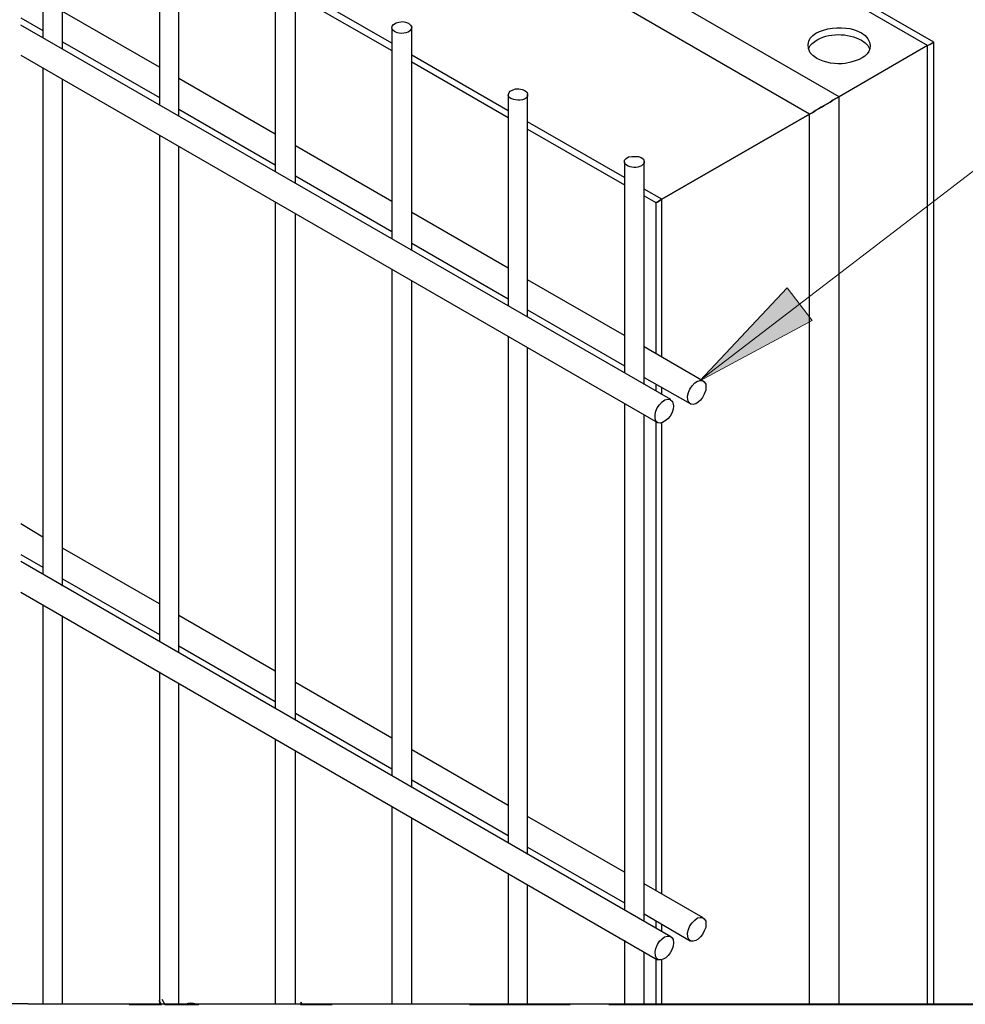
# Model space of a CAD drawing. Extents: x 0.3 to 16.8, y 0.2 to 10.8.
# Drawn here: x 7.9 to 9.2, y 4.1 to 5.4 of the extents above; entities that cross this region are included whole.
import ezdxf

# ---------------------------------------------------------------- set-up
doc = ezdxf.new("R2010")
doc.units = 0
doc.header["$MEASUREMENT"] = 0
doc.layers.get('0').update_dxf_attribs({"linetype": 'CONTINUOUS'})
doc.layers.add('APPROVAL_BLOCK', color=7, linetype='CONTINUOUS')
doc.layers.add('Layer 1', color=7, linetype='CONTINUOUS', lineweight=0)

msp = doc.modelspace()

# ---------------------------------------------------------------- hatches: boundary and pattern name
at = {"layer": 'Layer 1', "transparency": 33554687}
msp.add_hatch(color=7, dxfattribs=at).paths.add_polyline_path([(8.8613, 4.9325), (8.9834, 5.0625), (9.0184, 5.0166)])

# ---------------------------------------------------------------- linework, layer by layer
at = {"color": 7, "linetype": 'Continuous'}
for p, q in [((8.0643, 4.0609), (8.1092, 4.0609)), ((8.1092, 4.0609), (8.1061, 4.0661)), ((8.11, 4.0683), (8.114, 4.0609)), ((8.114, 4.0609), (8.1616, 4.0609)), ((8.3044, 4.0638), (8.3035, 4.0609)), ((8.3035, 4.0609), (8.3476, 4.0609)), ((8.5395, 4.0609), (8.6801, 4.0609)), ((8.7341, 4.0609), (9.2888, 4.0609))]:
    msp.add_line(p, q, dxfattribs=at)
at = {"color": 7, "linetype": 'Continuous', "flags": 128}
for points in [[(8.1062, 4.0661), (8.107, 4.0644), (8.1076, 4.0609)], [(8.3057, 4.0609), (8.3053, 4.0612), (8.3043, 4.0635), (8.3044, 4.0638)]]:
    msp.add_lwpolyline(points, dxfattribs=at)
at = {"color": 7, "linetype": 'Continuous'}
msp.add_arc((8.1505, 4.045), 0.0175, 65.3592, 114.6408, dxfattribs=at)
at = {"layer": 'APPROVAL_BLOCK', "color": 7}
for q in [(0.3739, 4.0618), (16.7457, 4.0618)]:
    msp.add_line((7.9225, 4.0618), q, dxfattribs=at)
at = {"layer": 'Layer 1', "color": 7, "lineweight": 25}
for p, q in [((9.1881, 5.4057), (7.9128, 6.1417)), ((9.1795, 5.401), (7.9128, 6.1324)), ((9.0558, 5.3294), (7.9128, 5.9892)), ((9.0145, 5.3053), (7.9128, 5.9417)), ((7.9439, 5.7075), (7.9439, 5.4119)), ((7.9711, 5.3963), (7.9711, 5.7075)), ((8.1065, 5.6134), (8.1065, 5.3185)), ((8.1338, 5.3022), (8.1338, 5.6134)), ((8.2683, 5.52), (8.2683, 5.2243)), ((8.2964, 5.2088), (8.2964, 5.52)), ((8.431, 5.4041), (8.2964, 5.4819)), ((8.2964, 5.4718), (8.431, 5.394)), ((7.9128, 5.4399), (7.9439, 5.422)), ((8.1065, 5.3706), (7.9711, 5.4484)), ((8.8208, 4.9061), (7.9128, 5.4297)), ((8.431, 5.4259), (8.431, 5.131)), ((8.459, 5.1147), (8.459, 5.4259)), ((7.9711, 5.4064), (8.1065, 5.3286)), ((9.1795, 5.401), (9.0558, 5.3294)), ((9.1881, 4.0619), (9.1881, 5.4057)), ((7.9128, 5.3877), (8.8021, 4.8742)), ((8.5936, 5.3099), (8.459, 5.3877)), ((7.9439, 5.3699), (7.9439, 4.6618)), ((8.459, 5.3784), (8.5936, 5.3006)), ((7.9711, 4.6454), (7.9711, 5.3535)), ((8.2683, 5.2772), (8.1338, 5.3551)), ((8.5936, 5.3325), (8.5936, 5.0368)), ((8.6208, 5.0213), (8.6208, 5.3325)), ((9.0558, 4.0619), (9.0558, 5.3294)), ((8.1338, 5.3122), (8.2683, 5.2344)), ((9.0145, 5.3053), (8.8083, 5.1862)), ((8.8083, 5.1862), (9.0145, 5.3053)), ((9.0145, 4.0619), (9.0145, 5.3053)), ((8.7562, 5.2166), (8.6208, 5.2944)), ((8.1065, 5.2757), (8.1065, 4.5676)), ((8.6208, 5.2842), (8.7562, 5.2064)), ((8.1338, 4.5521), (8.1338, 5.2601)), ((8.431, 5.1831), (8.2964, 5.2609)), ((8.7562, 5.2384), (8.7562, 4.9435)), ((8.7834, 4.9271), (8.7834, 5.2384)), ((8.2964, 5.2189), (8.431, 5.141)), ((8.7834, 5.1909), (8.7998, 5.1815)), ((8.2683, 5.1823), (8.2683, 4.4743)), ((8.7998, 5.1815), (8.7998, 4.9707)), ((8.2964, 4.4579), (8.2964, 5.166)), ((8.5936, 5.0897), (8.459, 5.1676)), ((8.459, 5.1248), (8.5936, 5.0469)), ((8.431, 5.0882), (8.431, 4.3801)), ((8.459, 4.3646), (8.459, 5.0726)), ((8.7562, 4.9956), (8.6208, 5.0734)), ((8.6208, 5.0314), (8.7562, 4.9535)), ((8.5936, 4.9948), (8.5936, 4.2868)), ((8.6208, 4.2704), (8.6208, 4.9785)), ((8.8659, 4.9318), (8.7835, 4.9801)), ((8.7834, 4.9372), (8.848, 4.9007)), ((8.7998, 4.9279), (8.7998, 4.9178)), ((8.8083, 4.9131), (8.8083, 4.9232)), ((8.7562, 4.9006), (8.7562, 4.1926)), ((8.7834, 4.1771), (8.7834, 4.8851)), ((8.7998, 4.8758), (8.7998, 4.2198)), ((8.8083, 4.2152), (8.8083, 4.8734)), ((7.9439, 4.7139), (7.9128, 4.7326)), ((8.1065, 4.6205), (7.9711, 4.6984)), ((7.9128, 4.6898), (7.9439, 4.6719)), ((8.8208, 4.1553), (7.9128, 4.6797)), ((7.9711, 4.6556), (8.1065, 4.5777)), ((7.9128, 4.6369), (8.8021, 4.1233)), ((7.9439, 4.619), (7.9439, 4.0619)), ((7.9711, 4.0619), (7.9711, 4.6035)), ((8.2683, 4.5264), (8.1338, 4.6042)), ((8.1338, 4.5622), (8.2683, 4.4843)), ((8.1065, 4.5256), (8.1065, 4.0618)), ((8.1338, 4.0619), (8.1338, 4.5093)), ((8.431, 4.433), (8.2964, 4.5109)), ((8.2964, 4.468), (8.431, 4.3902)), ((8.2683, 4.4314), (8.2683, 4.0619)), ((8.2964, 4.0619), (8.2964, 4.4159)), ((8.5936, 4.3389), (8.459, 4.4167)), ((8.459, 4.3747), (8.5936, 4.2968)), ((8.431, 4.3381), (8.431, 4.0618)), ((8.459, 4.0619), (8.459, 4.3218)), ((8.7562, 4.2455), (8.6208, 4.3233)), ((8.6208, 4.2805), (8.7562, 4.2027)), ((8.5936, 4.244), (8.5936, 4.0619)), ((8.6208, 4.0619), (8.6208, 4.2284)), ((8.8659, 4.1817), (8.7835, 4.2292)), ((8.7834, 4.1872), (8.848, 4.1498)), ((8.7998, 4.1778), (8.7998, 4.1677)), ((8.8083, 4.163), (8.8083, 4.1731)), ((8.7562, 4.1506), (8.7562, 4.0618)), ((8.7834, 4.0619), (8.7834, 4.1342)), ((8.7998, 4.1249), (8.7998, 4.0619)), ((8.8083, 4.0619), (8.8083, 4.1233))]:
    msp.add_line(p, q, dxfattribs=at)
for points in [[(9.0869, 5.4087), (9.0924, 5.4048), (9.0962, 5.4009), (9.0985, 5.3963)], [(9.1795, 4.0619), (9.1795, 5.4009), (9.0558, 5.3294)], [(9.1795, 5.401), (9.1857, 5.4041), (9.1873, 5.4049), (9.1881, 5.4056)], [(9.1881, 5.4056), (9.1872, 5.4056), (9.1857, 5.4041), (9.1834, 5.4025), (9.1795, 5.401)], [(8.8083, 4.966), (8.8083, 5.1862), (8.7834, 5.2002)], [(8.8083, 5.1862), (8.8045, 5.1839), (8.8021, 5.1823), (8.8005, 5.1815), (8.7998, 5.1815), (8.8005, 5.1815), (8.8021, 5.1823), (8.8045, 5.1839), (8.8083, 5.1862)]]:
    msp.add_lwpolyline(points, dxfattribs=at)
at = {"layer": 'Layer 1', "color": 7, "lineweight": 15}
msp.add_lwpolyline([(9.6121, 5.3294), (9.3787, 5.3294), (8.8612, 4.9326)], dxfattribs=at)
msp.add_lwpolyline([(8.8613, 4.9325), (8.9834, 5.0625), (9.0184, 5.0166)], close=True, dxfattribs=at)
at = {"layer": 'Layer 1', "color": 7}
msp.add_lwpolyline([(8.8613, 4.9325), (8.9834, 5.0625), (9.0184, 5.0166)], dxfattribs=at)
at = {"layer": 'Layer 1', "color": 7, "lineweight": 25}
for points, knots in [([(8.4325, 5.4227), (8.4325, 5.4227), (8.4349, 5.4204), (8.4349, 5.4204), (8.4349, 5.4204), (8.4387, 5.4189), (8.4387, 5.4189), (8.4458, 5.4166), (8.4574, 5.4182), (8.459, 5.4266), (8.459, 5.4266), (8.4574, 5.4297), (8.4574, 5.4297), (8.4574, 5.4297), (8.4543, 5.4321), (8.4543, 5.4321), (8.4543, 5.4321), (8.4504, 5.4336), (8.4504, 5.4336), (8.4504, 5.4336), (8.4465, 5.4344), (8.4465, 5.4344), (8.4465, 5.4344), (8.4411, 5.4336), (8.4411, 5.4336), (8.4411, 5.4336), (8.4372, 5.4329), (8.4372, 5.4329), (8.4372, 5.4329), (8.4333, 5.4305), (8.4333, 5.4305), (8.4333, 5.4305), (8.4317, 5.4282), (8.4317, 5.4282), (8.4317, 5.4282), (8.431, 5.4251), (8.431, 5.4251), (8.431, 5.4251), (8.4325, 5.4227), (8.4325, 5.4227)], [0, 0, 0, 0, 1, 1, 1, 2, 2, 2, 3, 3, 3, 4, 4, 4, 5, 5, 5, 6, 6, 6, 7, 7, 7, 8, 8, 8, 9, 9, 9, 10, 10, 10, 11, 11, 11, 12, 12, 12, 13, 13, 13, 13]), ([(9.0923, 5.415), (9.0923, 5.415), (9.0869, 5.4189), (9.0869, 5.4189), (9.0869, 5.4189), (9.0799, 5.422), (9.0799, 5.422), (9.0601, 5.4311), (8.9988, 5.425), (9.0153, 5.3909), (9.0153, 5.3909), (9.0192, 5.387), (9.0192, 5.387), (9.0192, 5.387), (9.0246, 5.3831), (9.0246, 5.3831), (9.0354, 5.3772), (9.0522, 5.3737), (9.0643, 5.3761), (9.0643, 5.3761), (9.0721, 5.3776), (9.0721, 5.3776), (9.0721, 5.3776), (9.0799, 5.38), (9.0799, 5.38), (9.0908, 5.384), (9.1026, 5.3923), (9.0985, 5.4056), (9.0985, 5.4056), (9.0962, 5.4103), (9.0962, 5.4103), (9.0962, 5.4103), (9.0923, 5.415), (9.0923, 5.415)], [0, 0, 0, 0, 1, 1, 1, 2, 2, 2, 3, 3, 3, 4, 4, 4, 5, 5, 5, 6, 6, 6, 7, 7, 7, 8, 8, 8, 9, 9, 9, 10, 10, 10, 11, 11, 11, 11]), ([(9.013, 5.3963), (9.013, 5.3963), (9.0153, 5.4009), (9.0153, 5.4009), (9.0311, 5.4179), (9.0592, 5.4197), (9.0799, 5.4118), (9.0799, 5.4118), (9.0869, 5.4087), (9.0869, 5.4087)], [0, 0, 0, 0, 1, 1, 1, 2, 2, 2, 3, 3, 3, 3]), ([(8.5952, 5.3286), (8.5952, 5.3286), (8.5975, 5.3271), (8.5975, 5.3271), (8.5975, 5.3271), (8.6014, 5.3255), (8.6014, 5.3255), (8.6075, 5.3236), (8.6217, 5.324), (8.6208, 5.3333), (8.6208, 5.3333), (8.6201, 5.3356), (8.6201, 5.3356), (8.6201, 5.3356), (8.6169, 5.338), (8.6169, 5.338), (8.6169, 5.338), (8.613, 5.3395), (8.613, 5.3395), (8.613, 5.3395), (8.6084, 5.3403), (8.6084, 5.3403), (8.6084, 5.3403), (8.6037, 5.3403), (8.6037, 5.3403), (8.6037, 5.3403), (8.5998, 5.3387), (8.5998, 5.3387), (8.5998, 5.3387), (8.596, 5.3372), (8.596, 5.3372), (8.596, 5.3372), (8.5944, 5.3341), (8.5944, 5.3341), (8.5944, 5.3341), (8.5936, 5.3317), (8.5936, 5.3317), (8.5936, 5.3317), (8.5952, 5.3286), (8.5952, 5.3286)], [0, 0, 0, 0, 1, 1, 1, 2, 2, 2, 3, 3, 3, 4, 4, 4, 5, 5, 5, 6, 6, 6, 7, 7, 7, 8, 8, 8, 9, 9, 9, 10, 10, 10, 11, 11, 11, 12, 12, 12, 13, 13, 13, 13]), ([(9.0145, 5.3053), (9.0145, 5.3053), (9.0192, 5.3076), (9.0192, 5.3076), (9.0292, 5.3142), (9.0411, 5.3202), (9.0511, 5.327), (9.0511, 5.327), (9.0558, 5.3294), (9.0558, 5.3294)], [0, 0, 0, 0, 1, 1, 1, 2, 2, 2, 3, 3, 3, 3]), ([(9.0558, 5.3294), (9.0558, 5.3294), (9.0511, 5.327), (9.0511, 5.327), (9.041, 5.3202), (9.0292, 5.3143), (9.0192, 5.3076), (9.0192, 5.3076), (9.0145, 5.3053), (9.0145, 5.3053)], [0, 0, 0, 0, 1, 1, 1, 2, 2, 2, 3, 3, 3, 3]), ([(8.757, 5.2352), (8.757, 5.2352), (8.7601, 5.2329), (8.7601, 5.2329), (8.7601, 5.2329), (8.764, 5.2313), (8.764, 5.2313), (8.7706, 5.2296), (8.7798, 5.2302), (8.7834, 5.2368), (8.7834, 5.2368), (8.7834, 5.2391), (8.7834, 5.2391), (8.7834, 5.2391), (8.7827, 5.2423), (8.7827, 5.2423), (8.7827, 5.2423), (8.7796, 5.2446), (8.7796, 5.2446), (8.7796, 5.2446), (8.7757, 5.2461), (8.7757, 5.2461), (8.7757, 5.2461), (8.7663, 5.2461), (8.7663, 5.2461), (8.7663, 5.2461), (8.7617, 5.2453), (8.7617, 5.2453), (8.7617, 5.2453), (8.7585, 5.243), (8.7585, 5.243), (8.7585, 5.243), (8.7562, 5.2407), (8.7562, 5.2407), (8.7562, 5.2407), (8.7562, 5.2376), (8.7562, 5.2376), (8.7562, 5.2376), (8.757, 5.2352), (8.757, 5.2352)], [0, 0, 0, 0, 1, 1, 1, 2, 2, 2, 3, 3, 3, 4, 4, 4, 5, 5, 5, 6, 6, 6, 7, 7, 7, 8, 8, 8, 9, 9, 9, 10, 10, 10, 11, 11, 11, 12, 12, 12, 13, 13, 13, 13]), ([(8.8698, 4.9194), (8.8698, 4.9194), (8.8698, 4.9279), (8.8698, 4.9279), (8.8698, 4.9279), (8.8675, 4.931), (8.8675, 4.931), (8.8675, 4.931), (8.8651, 4.9326), (8.8651, 4.9326), (8.8651, 4.9326), (8.862, 4.9326), (8.862, 4.9326), (8.862, 4.9326), (8.8581, 4.9318), (8.8581, 4.9318), (8.8581, 4.9318), (8.8542, 4.9295), (8.8542, 4.9295), (8.8542, 4.9295), (8.8504, 4.9256), (8.8504, 4.9256), (8.8504, 4.9256), (8.8472, 4.9209), (8.8472, 4.9209), (8.8472, 4.9209), (8.8457, 4.9162), (8.8457, 4.9162), (8.8457, 4.9162), (8.8441, 4.9108), (8.8441, 4.9108), (8.8438, 4.8931), (8.8586, 4.8982), (8.8651, 4.9092), (8.8651, 4.9092), (8.8675, 4.9139), (8.8675, 4.9139), (8.8675, 4.9139), (8.8698, 4.9194), (8.8698, 4.9194)], [0, 0, 0, 0, 1, 1, 1, 2, 2, 2, 3, 3, 3, 4, 4, 4, 5, 5, 5, 6, 6, 6, 7, 7, 7, 8, 8, 8, 9, 9, 9, 10, 10, 10, 11, 11, 11, 12, 12, 12, 13, 13, 13, 13]), ([(8.8239, 4.8929), (8.8239, 4.8929), (8.8247, 4.8976), (8.8247, 4.8976), (8.8217, 4.917), (8.8038, 4.9022), (8.7998, 4.8898), (8.7998, 4.8898), (8.799, 4.8851), (8.799, 4.8851), (8.7974, 4.867), (8.8119, 4.8725), (8.82, 4.8828), (8.82, 4.8828), (8.8223, 4.8874), (8.8223, 4.8874), (8.8223, 4.8874), (8.8239, 4.8929), (8.8239, 4.8929)], [0, 0, 0, 0, 1, 1, 1, 2, 2, 2, 3, 3, 3, 4, 4, 4, 5, 5, 5, 6, 6, 6, 6]), ([(8.8698, 4.1685), (8.8698, 4.1685), (8.8698, 4.177), (8.8698, 4.177), (8.8698, 4.177), (8.8675, 4.1802), (8.8675, 4.1802), (8.8675, 4.1802), (8.8651, 4.1825), (8.8651, 4.1825), (8.8651, 4.1825), (8.862, 4.1825), (8.862, 4.1825), (8.862, 4.1825), (8.8581, 4.1817), (8.8581, 4.1817), (8.8581, 4.1817), (8.8542, 4.1786), (8.8542, 4.1786), (8.8542, 4.1786), (8.8504, 4.1747), (8.8504, 4.1747), (8.8504, 4.1747), (8.8472, 4.1708), (8.8472, 4.1708), (8.8472, 4.1708), (8.8457, 4.1654), (8.8457, 4.1654), (8.8457, 4.1654), (8.8441, 4.1607), (8.8441, 4.1607), (8.8434, 4.1421), (8.8589, 4.149), (8.8651, 4.1584), (8.8651, 4.1584), (8.8675, 4.1638), (8.8675, 4.1638), (8.8675, 4.1638), (8.8698, 4.1685), (8.8698, 4.1685)], [0, 0, 0, 0, 1, 1, 1, 2, 2, 2, 3, 3, 3, 4, 4, 4, 5, 5, 5, 6, 6, 6, 7, 7, 7, 8, 8, 8, 9, 9, 9, 10, 10, 10, 11, 11, 11, 12, 12, 12, 13, 13, 13, 13]), ([(8.8239, 4.142), (8.8239, 4.142), (8.8247, 4.1467), (8.8247, 4.1467), (8.8247, 4.1467), (8.8239, 4.1514), (8.8239, 4.1514), (8.8239, 4.1514), (8.8223, 4.1545), (8.8223, 4.1545), (8.8223, 4.1545), (8.82, 4.1561), (8.82, 4.1561), (8.82, 4.1561), (8.8161, 4.1561), (8.8161, 4.1561), (8.8161, 4.1561), (8.8122, 4.1553), (8.8122, 4.1553), (8.8122, 4.1553), (8.8083, 4.1521), (8.8083, 4.1521), (8.8083, 4.1521), (8.8052, 4.149), (8.8052, 4.149), (8.8052, 4.149), (8.8021, 4.1444), (8.8021, 4.1444), (8.8021, 4.1444), (8.7998, 4.1389), (8.7998, 4.1389), (8.7998, 4.1389), (8.799, 4.1342), (8.799, 4.1342), (8.7975, 4.1163), (8.8139, 4.1224), (8.82, 4.1327), (8.82, 4.1327), (8.8223, 4.1373), (8.8223, 4.1373), (8.8223, 4.1373), (8.8239, 4.142), (8.8239, 4.142)], [0, 0, 0, 0, 1, 1, 1, 2, 2, 2, 3, 3, 3, 4, 4, 4, 5, 5, 5, 6, 6, 6, 7, 7, 7, 8, 8, 8, 9, 9, 9, 10, 10, 10, 11, 11, 11, 12, 12, 12, 13, 13, 13, 14, 14, 14, 14])]:
    msp.add_open_spline(points, degree=3, knots=knots, dxfattribs=at)

doc.saveas('drawing.dxf')
